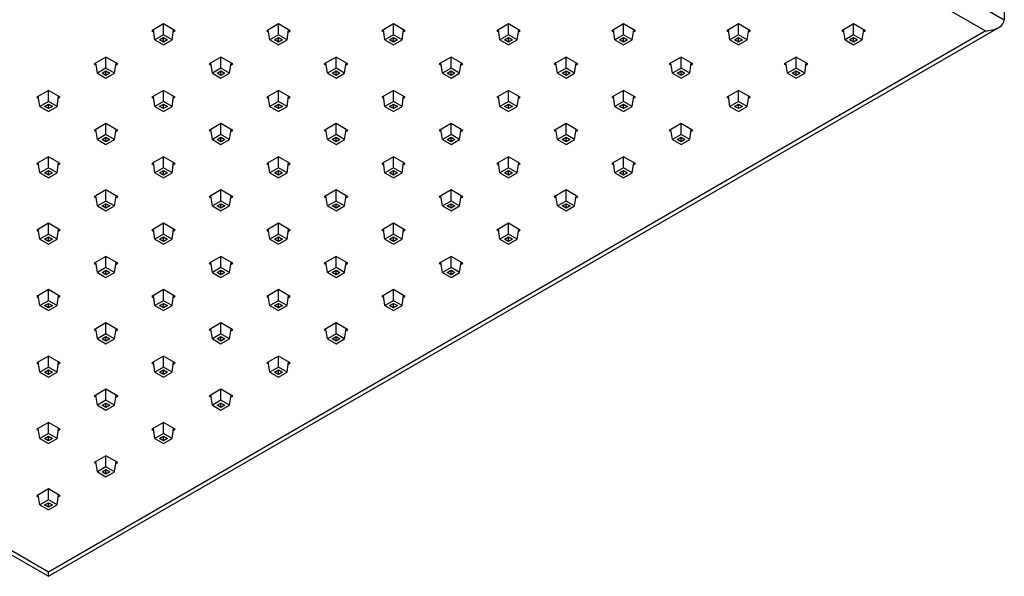
# Model space of a CAD drawing. Units: millimetres. Extents: x -1071 to -257, y -1 to 414.
# Drawn here: x -865 to -647, y 119 to 242 of the extents above; entities that cross this region are included whole.
import ezdxf

# ---------------------------------------------------------------- set-up
doc = ezdxf.new("R2010")
doc.units = ezdxf.units.MM
for name, color, linetype in [('655163A', 7, 'Continuous'), ('655176', 7, 'Continuous'), ('Default', 7, 'Continuous')]:
    doc.layers.add(name, color=color, linetype=linetype)

# ---------------------------------------------------------------- blocks, each defined once
blk = doc.blocks.new('SE2')
at = {"layer": '655163A', "color": 7, "linetype": 'Continuous'}
for p, q in [((-858.79, 364.72), (-646.66, 242.24)), ((-650.9, 239.79), (-858.79, 359.82)), ((-646.66, 249.59), (-646.66, 242.24)), ((-1069.68, 240.51), (-858.79, 118.75)), ((-858.79, 118.75), (-647.9, 240.51)), ((-833.26, 241.3), (-835.88, 239.79)), ((-830.65, 239.79), (-833.26, 241.3)), ((-807.73, 241.3), (-810.35, 239.79)), ((-805.12, 239.79), (-807.73, 241.3)), ((-782.21, 241.3), (-784.82, 239.79)), ((-779.59, 239.79), (-782.21, 241.3)), ((-756.68, 241.3), (-759.3, 239.79)), ((-754.07, 239.79), (-756.68, 241.3)), ((-731.16, 241.3), (-733.77, 239.79)), ((-728.54, 239.79), (-731.16, 241.3)), ((-705.63, 241.3), (-708.25, 239.79)), ((-703.01, 239.79), (-705.63, 241.3)), ((-680.1, 241.3), (-682.72, 239.79)), ((-677.49, 239.79), (-680.1, 241.3)), ((-1066.68, 239.79), (-858.79, 119.77)), ((-858.79, 119.77), (-650.9, 239.79)), ((-835.88, 239.79), (-835.44, 239.54)), ((-831.08, 239.54), (-830.65, 239.79)), ((-810.35, 239.79), (-809.92, 239.54)), ((-805.55, 239.54), (-805.12, 239.79)), ((-784.82, 239.79), (-784.39, 239.54)), ((-780.03, 239.54), (-779.59, 239.79)), ((-759.3, 239.79), (-758.86, 239.54)), ((-754.5, 239.54), (-754.07, 239.79)), ((-733.77, 239.79), (-733.34, 239.54)), ((-728.97, 239.54), (-728.54, 239.79)), ((-708.25, 239.79), (-707.81, 239.54)), ((-703.45, 239.54), (-703.01, 239.79)), ((-682.72, 239.79), (-682.28, 239.54)), ((-677.92, 239.54), (-677.49, 239.79)), ((-846.02, 233.93), (-848.64, 232.42)), ((-843.41, 232.42), (-846.02, 233.93)), ((-820.5, 233.93), (-823.11, 232.42)), ((-817.88, 232.42), (-820.5, 233.93)), ((-794.97, 233.93), (-797.59, 232.42)), ((-792.36, 232.42), (-794.97, 233.93)), ((-769.45, 233.93), (-772.06, 232.42)), ((-766.83, 232.42), (-769.45, 233.93)), ((-743.92, 233.93), (-746.53, 232.42)), ((-741.3, 232.42), (-743.92, 233.93)), ((-718.39, 233.93), (-721.01, 232.42)), ((-715.78, 232.42), (-718.39, 233.93)), ((-692.87, 233.93), (-695.48, 232.42)), ((-690.25, 232.42), (-692.87, 233.93)), ((-848.64, 232.42), (-848.21, 232.17)), ((-843.84, 232.17), (-843.41, 232.42)), ((-823.11, 232.42), (-822.68, 232.17)), ((-818.32, 232.17), (-817.88, 232.42)), ((-797.59, 232.42), (-797.15, 232.17)), ((-792.79, 232.17), (-792.36, 232.42)), ((-772.06, 232.42), (-771.63, 232.17)), ((-767.26, 232.17), (-766.83, 232.42)), ((-746.53, 232.42), (-746.1, 232.17)), ((-741.74, 232.17), (-741.3, 232.42)), ((-721.01, 232.42), (-720.57, 232.17)), ((-716.21, 232.17), (-715.78, 232.42)), ((-695.48, 232.42), (-695.05, 232.17)), ((-690.69, 232.17), (-690.25, 232.42)), ((-858.79, 226.57), (-861.4, 225.06)), ((-856.17, 225.06), (-858.79, 226.57)), ((-833.26, 226.57), (-835.88, 225.06)), ((-830.65, 225.06), (-833.26, 226.57)), ((-807.73, 226.57), (-810.35, 225.06)), ((-805.12, 225.06), (-807.73, 226.57)), ((-782.21, 226.57), (-784.82, 225.06)), ((-779.59, 225.06), (-782.21, 226.57)), ((-756.68, 226.57), (-759.3, 225.06)), ((-754.07, 225.06), (-756.68, 226.57)), ((-731.16, 226.57), (-733.77, 225.06)), ((-728.54, 225.06), (-731.16, 226.57)), ((-705.63, 226.57), (-708.25, 225.06)), ((-703.01, 225.06), (-705.63, 226.57)), ((-861.4, 225.06), (-860.97, 224.8)), ((-856.61, 224.8), (-856.17, 225.06)), ((-835.88, 225.06), (-835.44, 224.8)), ((-831.08, 224.8), (-830.65, 225.06)), ((-810.35, 225.06), (-809.92, 224.8)), ((-805.55, 224.8), (-805.12, 225.06)), ((-784.82, 225.06), (-784.39, 224.8)), ((-780.03, 224.8), (-779.59, 225.06)), ((-759.3, 225.06), (-758.86, 224.8)), ((-754.5, 224.8), (-754.07, 225.06)), ((-733.77, 225.06), (-733.34, 224.8)), ((-728.97, 224.8), (-728.54, 225.06)), ((-708.25, 225.06), (-707.81, 224.8)), ((-703.45, 224.8), (-703.01, 225.06)), ((-846.02, 219.2), (-848.64, 217.69)), ((-843.41, 217.69), (-846.02, 219.2)), ((-820.5, 219.2), (-823.11, 217.69)), ((-817.88, 217.69), (-820.5, 219.2)), ((-794.97, 219.2), (-797.59, 217.69)), ((-792.36, 217.69), (-794.97, 219.2)), ((-769.45, 219.2), (-772.06, 217.69)), ((-766.83, 217.69), (-769.45, 219.2)), ((-743.92, 219.2), (-746.53, 217.69)), ((-741.3, 217.69), (-743.92, 219.2)), ((-718.39, 219.2), (-721.01, 217.69)), ((-715.78, 217.69), (-718.39, 219.2)), ((-848.64, 217.69), (-848.21, 217.43)), ((-843.84, 217.43), (-843.41, 217.69)), ((-823.11, 217.69), (-822.68, 217.43)), ((-818.32, 217.43), (-817.88, 217.69)), ((-797.59, 217.69), (-797.15, 217.43)), ((-792.79, 217.43), (-792.36, 217.69)), ((-772.06, 217.69), (-771.63, 217.43)), ((-767.26, 217.43), (-766.83, 217.69)), ((-746.53, 217.69), (-746.1, 217.43)), ((-741.74, 217.43), (-741.3, 217.69)), ((-721.01, 217.69), (-720.57, 217.43)), ((-716.21, 217.43), (-715.78, 217.69)), ((-858.79, 211.83), (-861.4, 210.32)), ((-861.4, 210.32), (-860.97, 210.07)), ((-856.17, 210.32), (-858.79, 211.83)), ((-856.61, 210.07), (-856.17, 210.32)), ((-833.26, 211.83), (-835.88, 210.32)), ((-835.88, 210.32), (-835.44, 210.07)), ((-830.65, 210.32), (-833.26, 211.83)), ((-831.08, 210.07), (-830.65, 210.32)), ((-807.73, 211.83), (-810.35, 210.32)), ((-810.35, 210.32), (-809.92, 210.07)), ((-805.12, 210.32), (-807.73, 211.83)), ((-805.55, 210.07), (-805.12, 210.32)), ((-782.21, 211.83), (-784.82, 210.32)), ((-784.82, 210.32), (-784.39, 210.07)), ((-779.59, 210.32), (-782.21, 211.83)), ((-780.03, 210.07), (-779.59, 210.32)), ((-756.68, 211.83), (-759.3, 210.32)), ((-759.3, 210.32), (-758.86, 210.07)), ((-754.07, 210.32), (-756.68, 211.83)), ((-754.5, 210.07), (-754.07, 210.32)), ((-731.16, 211.83), (-733.77, 210.32)), ((-733.77, 210.32), (-733.34, 210.07)), ((-728.54, 210.32), (-731.16, 211.83)), ((-728.97, 210.07), (-728.54, 210.32)), ((-846.02, 204.46), (-848.64, 202.95)), ((-843.41, 202.95), (-846.02, 204.46)), ((-820.5, 204.46), (-823.11, 202.95)), ((-817.88, 202.95), (-820.5, 204.46)), ((-794.97, 204.46), (-797.59, 202.95)), ((-792.36, 202.95), (-794.97, 204.46)), ((-769.45, 204.46), (-772.06, 202.95)), ((-766.83, 202.95), (-769.45, 204.46)), ((-743.92, 204.46), (-746.53, 202.95)), ((-741.3, 202.95), (-743.92, 204.46)), ((-848.64, 202.95), (-848.21, 202.7)), ((-843.84, 202.7), (-843.41, 202.95)), ((-823.11, 202.95), (-822.68, 202.7)), ((-818.32, 202.7), (-817.88, 202.95)), ((-797.59, 202.95), (-797.15, 202.7)), ((-792.79, 202.7), (-792.36, 202.95)), ((-772.06, 202.95), (-771.63, 202.7)), ((-767.26, 202.7), (-766.83, 202.95)), ((-746.53, 202.95), (-746.1, 202.7)), ((-741.74, 202.7), (-741.3, 202.95)), ((-858.79, 197.09), (-861.4, 195.58)), ((-856.17, 195.58), (-858.79, 197.09)), ((-833.26, 197.09), (-835.88, 195.58)), ((-830.65, 195.58), (-833.26, 197.09)), ((-807.73, 197.09), (-810.35, 195.58)), ((-805.12, 195.58), (-807.73, 197.09)), ((-782.21, 197.09), (-784.82, 195.58)), ((-779.59, 195.58), (-782.21, 197.09)), ((-756.68, 197.09), (-759.3, 195.58)), ((-754.07, 195.58), (-756.68, 197.09)), ((-861.4, 195.58), (-860.97, 195.33)), ((-856.61, 195.33), (-856.17, 195.58)), ((-835.88, 195.58), (-835.44, 195.33)), ((-831.08, 195.33), (-830.65, 195.58)), ((-810.35, 195.58), (-809.92, 195.33)), ((-805.55, 195.33), (-805.12, 195.58)), ((-784.82, 195.58), (-784.39, 195.33)), ((-780.03, 195.33), (-779.59, 195.58)), ((-759.3, 195.58), (-758.86, 195.33)), ((-754.5, 195.33), (-754.07, 195.58)), ((-846.02, 189.72), (-848.64, 188.21)), ((-848.64, 188.21), (-848.21, 187.96)), ((-843.41, 188.21), (-846.02, 189.72)), ((-843.84, 187.96), (-843.41, 188.21)), ((-820.5, 189.72), (-823.11, 188.21)), ((-823.11, 188.21), (-822.68, 187.96)), ((-817.88, 188.21), (-820.5, 189.72)), ((-818.32, 187.96), (-817.88, 188.21)), ((-794.97, 189.72), (-797.59, 188.21)), ((-797.59, 188.21), (-797.15, 187.96)), ((-792.36, 188.21), (-794.97, 189.72)), ((-792.79, 187.96), (-792.36, 188.21)), ((-769.45, 189.72), (-772.06, 188.21)), ((-772.06, 188.21), (-771.63, 187.96)), ((-766.83, 188.21), (-769.45, 189.72)), ((-767.26, 187.96), (-766.83, 188.21)), ((-858.79, 182.35), (-861.4, 180.84)), ((-856.17, 180.84), (-858.79, 182.35)), ((-833.26, 182.35), (-835.88, 180.84)), ((-830.65, 180.84), (-833.26, 182.35)), ((-807.73, 182.35), (-810.35, 180.84)), ((-805.12, 180.84), (-807.73, 182.35)), ((-782.21, 182.35), (-784.82, 180.84)), ((-779.59, 180.84), (-782.21, 182.35)), ((-861.4, 180.84), (-860.97, 180.59)), ((-856.61, 180.59), (-856.17, 180.84)), ((-835.88, 180.84), (-835.44, 180.59)), ((-831.08, 180.59), (-830.65, 180.84)), ((-810.35, 180.84), (-809.92, 180.59)), ((-805.55, 180.59), (-805.12, 180.84)), ((-784.82, 180.84), (-784.39, 180.59)), ((-780.03, 180.59), (-779.59, 180.84)), ((-846.02, 174.98), (-848.64, 173.47)), ((-843.41, 173.47), (-846.02, 174.98)), ((-820.5, 174.98), (-823.11, 173.47)), ((-817.88, 173.47), (-820.5, 174.98)), ((-794.97, 174.98), (-797.59, 173.47)), ((-792.36, 173.47), (-794.97, 174.98)), ((-848.64, 173.47), (-848.21, 173.22)), ((-843.84, 173.22), (-843.41, 173.47)), ((-823.11, 173.47), (-822.68, 173.22)), ((-818.32, 173.22), (-817.88, 173.47)), ((-797.59, 173.47), (-797.15, 173.22)), ((-792.79, 173.22), (-792.36, 173.47)), ((-858.79, 167.61), (-861.4, 166.1)), ((-861.4, 166.1), (-860.97, 165.85)), ((-856.17, 166.1), (-858.79, 167.61)), ((-856.61, 165.85), (-856.17, 166.1)), ((-833.26, 167.61), (-835.88, 166.1)), ((-835.88, 166.1), (-835.44, 165.85)), ((-830.65, 166.1), (-833.26, 167.61)), ((-831.08, 165.85), (-830.65, 166.1)), ((-807.73, 167.61), (-810.35, 166.1)), ((-810.35, 166.1), (-809.92, 165.85)), ((-805.12, 166.1), (-807.73, 167.61)), ((-805.55, 165.85), (-805.12, 166.1)), ((-846.02, 160.25), (-848.64, 158.74)), ((-843.41, 158.74), (-846.02, 160.25)), ((-820.5, 160.25), (-823.11, 158.74)), ((-817.88, 158.74), (-820.5, 160.25)), ((-848.64, 158.74), (-848.21, 158.48)), ((-843.84, 158.48), (-843.41, 158.74)), ((-823.11, 158.74), (-822.68, 158.48)), ((-818.32, 158.48), (-817.88, 158.74)), ((-858.79, 152.88), (-861.4, 151.37)), ((-861.4, 151.37), (-860.97, 151.11)), ((-856.17, 151.37), (-858.79, 152.88)), ((-856.61, 151.11), (-856.17, 151.37)), ((-833.26, 152.88), (-835.88, 151.37)), ((-835.88, 151.37), (-835.44, 151.11)), ((-830.65, 151.37), (-833.26, 152.88)), ((-831.08, 151.11), (-830.65, 151.37)), ((-846.02, 145.51), (-848.64, 144)), ((-843.41, 144), (-846.02, 145.51)), ((-848.64, 144), (-848.21, 143.75)), ((-843.84, 143.75), (-843.41, 144)), ((-858.79, 138.14), (-861.4, 136.63)), ((-856.17, 136.63), (-858.79, 138.14)), ((-861.4, 136.63), (-860.97, 136.38)), ((-856.61, 136.38), (-856.17, 136.63)), ((-858.79, 118.75), (-858.79, 119.77))]:
    blk.add_line(p, q, dxfattribs=at)
blk.add_ellipse((-650.9, 242.24), major_axis=(-4.24, 0), ratio=0.57735, start_param=1.570796, end_param=3.141593, dxfattribs=at)
at = {"layer": '655176', "color": 7, "linetype": 'Continuous'}
for p, q in [((-833.26, 238.85), (-833.26, 241.3)), ((-807.73, 238.85), (-807.73, 241.3)), ((-782.21, 238.85), (-782.21, 241.3)), ((-756.68, 238.85), (-756.68, 241.3)), ((-731.16, 238.85), (-731.16, 241.3)), ((-705.63, 238.85), (-705.63, 241.3)), ((-680.1, 238.85), (-680.1, 241.3)), ((-835.17, 237.75), (-835.51, 240)), ((-833.26, 238.85), (-835.17, 237.75)), ((-834.14, 237.75), (-833.26, 238.26)), ((-831.35, 237.75), (-833.26, 238.85)), ((-833.26, 237.25), (-833.26, 238.26)), ((-833.26, 238.26), (-832.39, 237.75)), ((-831.35, 237.75), (-831.01, 240)), ((-809.64, 237.75), (-809.99, 240)), ((-807.73, 238.85), (-809.64, 237.75)), ((-808.61, 237.75), (-807.73, 238.26)), ((-805.83, 237.75), (-807.73, 238.85)), ((-807.73, 237.25), (-807.73, 238.26)), ((-807.73, 238.26), (-806.86, 237.75)), ((-805.83, 237.75), (-805.48, 240)), ((-784.12, 237.75), (-784.46, 240)), ((-782.21, 238.85), (-784.12, 237.75)), ((-783.08, 237.75), (-782.21, 238.26)), ((-780.3, 237.75), (-782.21, 238.85)), ((-782.21, 237.25), (-782.21, 238.26)), ((-782.21, 238.26), (-781.33, 237.75)), ((-780.3, 237.75), (-779.96, 240)), ((-758.59, 237.75), (-758.93, 240)), ((-756.68, 238.85), (-758.59, 237.75)), ((-757.56, 237.75), (-756.68, 238.26)), ((-754.77, 237.75), (-756.68, 238.85)), ((-756.68, 237.25), (-756.68, 238.26)), ((-756.68, 238.26), (-755.81, 237.75)), ((-754.77, 237.75), (-754.43, 240)), ((-733.06, 237.75), (-733.41, 240)), ((-731.16, 238.85), (-733.06, 237.75)), ((-732.03, 237.75), (-731.16, 238.26)), ((-729.25, 237.75), (-731.16, 238.85)), ((-731.16, 237.25), (-731.16, 238.26)), ((-731.16, 238.26), (-730.28, 237.75)), ((-729.25, 237.75), (-728.9, 240)), ((-707.54, 237.75), (-707.88, 240)), ((-705.63, 238.85), (-707.54, 237.75)), ((-706.5, 237.75), (-705.63, 238.26)), ((-703.72, 237.75), (-705.63, 238.85)), ((-705.63, 237.25), (-705.63, 238.26)), ((-705.63, 238.26), (-704.75, 237.75)), ((-703.72, 237.75), (-703.38, 240)), ((-682.01, 237.75), (-682.35, 240)), ((-680.1, 238.85), (-682.01, 237.75)), ((-680.98, 237.75), (-680.1, 238.26)), ((-678.19, 237.75), (-680.1, 238.85)), ((-680.1, 238.26), (-679.23, 237.75)), ((-680.1, 237.25), (-680.1, 238.26)), ((-678.19, 237.75), (-677.85, 240)), ((-835.17, 237.75), (-833.26, 236.65)), ((-833.26, 237.25), (-834.14, 237.75)), ((-832.39, 237.75), (-833.26, 237.25)), ((-833.26, 236.65), (-831.35, 237.75)), ((-809.64, 237.75), (-807.73, 236.65)), ((-807.73, 237.25), (-808.61, 237.75)), ((-806.86, 237.75), (-807.73, 237.25)), ((-807.73, 236.65), (-805.83, 237.75)), ((-784.12, 237.75), (-782.21, 236.65)), ((-782.21, 237.25), (-783.08, 237.75)), ((-781.33, 237.75), (-782.21, 237.25)), ((-782.21, 236.65), (-780.3, 237.75)), ((-758.59, 237.75), (-756.68, 236.65)), ((-756.68, 237.25), (-757.56, 237.75)), ((-755.81, 237.75), (-756.68, 237.25)), ((-756.68, 236.65), (-754.77, 237.75)), ((-733.06, 237.75), (-731.16, 236.65)), ((-731.16, 237.25), (-732.03, 237.75)), ((-730.28, 237.75), (-731.16, 237.25)), ((-731.16, 236.65), (-729.25, 237.75)), ((-707.54, 237.75), (-705.63, 236.65)), ((-705.63, 237.25), (-706.5, 237.75)), ((-704.75, 237.75), (-705.63, 237.25)), ((-705.63, 236.65), (-703.72, 237.75)), ((-682.01, 237.75), (-680.1, 236.65)), ((-680.1, 237.25), (-680.98, 237.75)), ((-680.1, 236.65), (-678.19, 237.75)), ((-679.23, 237.75), (-680.1, 237.25)), ((-846.02, 231.48), (-846.02, 233.93)), ((-820.5, 231.48), (-820.5, 233.93)), ((-794.97, 231.48), (-794.97, 233.93)), ((-769.45, 231.48), (-769.45, 233.93)), ((-743.92, 231.48), (-743.92, 233.93)), ((-718.39, 231.48), (-718.39, 233.93)), ((-692.87, 231.48), (-692.87, 233.93)), ((-847.93, 230.38), (-848.28, 232.64)), ((-844.12, 230.38), (-843.77, 232.64)), ((-822.41, 230.38), (-822.75, 232.64)), ((-818.59, 230.38), (-818.25, 232.64)), ((-796.88, 230.38), (-797.22, 232.64)), ((-793.06, 230.38), (-792.72, 232.64)), ((-771.35, 230.38), (-771.7, 232.64)), ((-767.54, 230.38), (-767.19, 232.64)), ((-745.83, 230.38), (-746.17, 232.64)), ((-742.01, 230.38), (-741.67, 232.64)), ((-720.3, 230.38), (-720.64, 232.64)), ((-716.48, 230.38), (-716.14, 232.64)), ((-694.77, 230.38), (-695.12, 232.64)), ((-690.96, 230.38), (-690.61, 232.64)), ((-846.02, 231.48), (-847.93, 230.38)), ((-847.93, 230.38), (-846.02, 229.28)), ((-846.9, 230.38), (-846.02, 230.89)), ((-846.02, 229.88), (-846.9, 230.38)), ((-844.12, 230.38), (-846.02, 231.48)), ((-846.02, 229.88), (-846.02, 230.89)), ((-846.02, 230.89), (-845.15, 230.38)), ((-845.15, 230.38), (-846.02, 229.88)), ((-846.02, 229.28), (-844.12, 230.38)), ((-820.5, 231.48), (-822.41, 230.38)), ((-822.41, 230.38), (-820.5, 229.28)), ((-821.37, 230.38), (-820.5, 230.89)), ((-820.5, 229.88), (-821.37, 230.38)), ((-818.59, 230.38), (-820.5, 231.48)), ((-820.5, 229.88), (-820.5, 230.89)), ((-820.5, 230.89), (-819.62, 230.38)), ((-819.62, 230.38), (-820.5, 229.88)), ((-820.5, 229.28), (-818.59, 230.38)), ((-794.97, 231.48), (-796.88, 230.38)), ((-796.88, 230.38), (-794.97, 229.28)), ((-795.85, 230.38), (-794.97, 230.89)), ((-794.97, 229.88), (-795.85, 230.38)), ((-793.06, 230.38), (-794.97, 231.48)), ((-794.97, 229.88), (-794.97, 230.89)), ((-794.97, 230.89), (-794.1, 230.38)), ((-794.1, 230.38), (-794.97, 229.88)), ((-794.97, 229.28), (-793.06, 230.38)), ((-769.45, 231.48), (-771.35, 230.38)), ((-771.35, 230.38), (-769.45, 229.28)), ((-770.32, 230.38), (-769.45, 230.89)), ((-769.45, 229.88), (-770.32, 230.38)), ((-767.54, 230.38), (-769.45, 231.48)), ((-769.45, 229.88), (-769.45, 230.89)), ((-769.45, 230.89), (-768.57, 230.38)), ((-768.57, 230.38), (-769.45, 229.88)), ((-769.45, 229.28), (-767.54, 230.38)), ((-743.92, 231.48), (-745.83, 230.38)), ((-745.83, 230.38), (-743.92, 229.28)), ((-744.79, 230.38), (-743.92, 230.89)), ((-743.92, 229.88), (-744.79, 230.38)), ((-742.01, 230.38), (-743.92, 231.48)), ((-743.92, 229.88), (-743.92, 230.89)), ((-743.92, 230.89), (-743.04, 230.38)), ((-743.04, 230.38), (-743.92, 229.88)), ((-743.92, 229.28), (-742.01, 230.38)), ((-718.39, 231.48), (-720.3, 230.38)), ((-720.3, 230.38), (-718.39, 229.28)), ((-719.27, 230.38), (-718.39, 230.89)), ((-718.39, 229.88), (-719.27, 230.38)), ((-716.48, 230.38), (-718.39, 231.48)), ((-718.39, 229.88), (-718.39, 230.89)), ((-718.39, 230.89), (-717.52, 230.38)), ((-717.52, 230.38), (-718.39, 229.88)), ((-718.39, 229.28), (-716.48, 230.38)), ((-692.87, 231.48), (-694.77, 230.38)), ((-694.77, 230.38), (-692.87, 229.28)), ((-693.74, 230.38), (-692.87, 230.89)), ((-692.87, 229.88), (-693.74, 230.38)), ((-690.96, 230.38), (-692.87, 231.48)), ((-692.87, 229.88), (-692.87, 230.89)), ((-692.87, 230.89), (-691.99, 230.38)), ((-691.99, 230.38), (-692.87, 229.88)), ((-692.87, 229.28), (-690.96, 230.38)), ((-860.7, 223.01), (-861.04, 225.27)), ((-858.79, 224.12), (-858.79, 226.57)), ((-856.88, 223.01), (-856.54, 225.27)), ((-835.17, 223.01), (-835.51, 225.27)), ((-833.26, 224.12), (-833.26, 226.57)), ((-831.35, 223.01), (-831.01, 225.27)), ((-809.64, 223.01), (-809.99, 225.27)), ((-807.73, 224.12), (-807.73, 226.57)), ((-805.83, 223.01), (-805.48, 225.27)), ((-784.12, 223.01), (-784.46, 225.27)), ((-782.21, 224.12), (-782.21, 226.57)), ((-780.3, 223.01), (-779.96, 225.27)), ((-758.59, 223.01), (-758.93, 225.27)), ((-756.68, 224.12), (-756.68, 226.57)), ((-754.77, 223.01), (-754.43, 225.27)), ((-733.06, 223.01), (-733.41, 225.27)), ((-731.16, 224.12), (-731.16, 226.57)), ((-729.25, 223.01), (-728.9, 225.27)), ((-707.54, 223.01), (-707.88, 225.27)), ((-705.63, 224.12), (-705.63, 226.57)), ((-703.72, 223.01), (-703.38, 225.27)), ((-858.79, 224.12), (-860.7, 223.01)), ((-860.7, 223.01), (-858.79, 221.91)), ((-859.66, 223.01), (-858.79, 223.52)), ((-858.79, 222.51), (-859.66, 223.01)), ((-856.88, 223.01), (-858.79, 224.12)), ((-858.79, 222.51), (-858.79, 223.52)), ((-858.79, 223.52), (-857.91, 223.01)), ((-857.91, 223.01), (-858.79, 222.51)), ((-858.79, 221.91), (-856.88, 223.01)), ((-833.26, 224.12), (-835.17, 223.01)), ((-835.17, 223.01), (-833.26, 221.91)), ((-834.14, 223.01), (-833.26, 223.52)), ((-833.26, 222.51), (-834.14, 223.01)), ((-831.35, 223.01), (-833.26, 224.12)), ((-833.26, 222.51), (-833.26, 223.52)), ((-833.26, 223.52), (-832.39, 223.01)), ((-832.39, 223.01), (-833.26, 222.51)), ((-833.26, 221.91), (-831.35, 223.01)), ((-807.73, 224.12), (-809.64, 223.01)), ((-809.64, 223.01), (-807.73, 221.91)), ((-808.61, 223.01), (-807.73, 223.52)), ((-807.73, 222.51), (-808.61, 223.01)), ((-805.83, 223.01), (-807.73, 224.12)), ((-807.73, 222.51), (-807.73, 223.52)), ((-807.73, 223.52), (-806.86, 223.01)), ((-806.86, 223.01), (-807.73, 222.51)), ((-807.73, 221.91), (-805.83, 223.01)), ((-782.21, 224.12), (-784.12, 223.01)), ((-784.12, 223.01), (-782.21, 221.91)), ((-783.08, 223.01), (-782.21, 223.52)), ((-782.21, 222.51), (-783.08, 223.01)), ((-780.3, 223.01), (-782.21, 224.12)), ((-782.21, 222.51), (-782.21, 223.52)), ((-782.21, 223.52), (-781.33, 223.01)), ((-781.33, 223.01), (-782.21, 222.51)), ((-782.21, 221.91), (-780.3, 223.01)), ((-756.68, 224.12), (-758.59, 223.01)), ((-758.59, 223.01), (-756.68, 221.91)), ((-757.56, 223.01), (-756.68, 223.52)), ((-756.68, 222.51), (-757.56, 223.01)), ((-754.77, 223.01), (-756.68, 224.12)), ((-756.68, 222.51), (-756.68, 223.52)), ((-756.68, 223.52), (-755.81, 223.01)), ((-755.81, 223.01), (-756.68, 222.51)), ((-756.68, 221.91), (-754.77, 223.01)), ((-731.16, 224.12), (-733.06, 223.01)), ((-733.06, 223.01), (-731.16, 221.91)), ((-732.03, 223.01), (-731.16, 223.52)), ((-731.16, 222.51), (-732.03, 223.01)), ((-729.25, 223.01), (-731.16, 224.12)), ((-731.16, 222.51), (-731.16, 223.52)), ((-731.16, 223.52), (-730.28, 223.01)), ((-730.28, 223.01), (-731.16, 222.51)), ((-731.16, 221.91), (-729.25, 223.01)), ((-705.63, 224.12), (-707.54, 223.01)), ((-707.54, 223.01), (-705.63, 221.91)), ((-706.5, 223.01), (-705.63, 223.52)), ((-705.63, 222.51), (-706.5, 223.01)), ((-703.72, 223.01), (-705.63, 224.12)), ((-705.63, 222.51), (-705.63, 223.52)), ((-705.63, 223.52), (-704.75, 223.01)), ((-704.75, 223.01), (-705.63, 222.51)), ((-705.63, 221.91), (-703.72, 223.01)), ((-846.02, 216.75), (-846.02, 219.2)), ((-820.5, 216.75), (-820.5, 219.2)), ((-794.97, 216.75), (-794.97, 219.2)), ((-769.45, 216.75), (-769.45, 219.2)), ((-743.92, 216.75), (-743.92, 219.2)), ((-718.39, 216.75), (-718.39, 219.2)), ((-847.93, 215.64), (-848.28, 217.9)), ((-846.02, 216.75), (-847.93, 215.64)), ((-844.12, 215.64), (-846.02, 216.75)), ((-844.12, 215.64), (-843.77, 217.9)), ((-822.41, 215.64), (-822.75, 217.9)), ((-820.5, 216.75), (-822.41, 215.64)), ((-818.59, 215.64), (-820.5, 216.75)), ((-818.59, 215.64), (-818.25, 217.9)), ((-796.88, 215.64), (-797.22, 217.9)), ((-794.97, 216.75), (-796.88, 215.64)), ((-793.06, 215.64), (-794.97, 216.75)), ((-793.06, 215.64), (-792.72, 217.9)), ((-771.35, 215.64), (-771.7, 217.9)), ((-769.45, 216.75), (-771.35, 215.64)), ((-767.54, 215.64), (-769.45, 216.75)), ((-767.54, 215.64), (-767.19, 217.9)), ((-745.83, 215.64), (-746.17, 217.9)), ((-743.92, 216.75), (-745.83, 215.64)), ((-742.01, 215.64), (-743.92, 216.75)), ((-742.01, 215.64), (-741.67, 217.9)), ((-720.3, 215.64), (-720.64, 217.9)), ((-718.39, 216.75), (-720.3, 215.64)), ((-716.48, 215.64), (-718.39, 216.75)), ((-716.48, 215.64), (-716.14, 217.9)), ((-847.93, 215.64), (-846.02, 214.54)), ((-846.9, 215.64), (-846.02, 216.15)), ((-846.02, 215.14), (-846.9, 215.64)), ((-846.02, 215.14), (-846.02, 216.15)), ((-846.02, 216.15), (-845.15, 215.64)), ((-845.15, 215.64), (-846.02, 215.14)), ((-846.02, 214.54), (-844.12, 215.64)), ((-822.41, 215.64), (-820.5, 214.54)), ((-821.37, 215.64), (-820.5, 216.15)), ((-820.5, 215.14), (-821.37, 215.64)), ((-820.5, 215.14), (-820.5, 216.15)), ((-820.5, 216.15), (-819.62, 215.64)), ((-819.62, 215.64), (-820.5, 215.14)), ((-820.5, 214.54), (-818.59, 215.64)), ((-796.88, 215.64), (-794.97, 214.54)), ((-795.85, 215.64), (-794.97, 216.15)), ((-794.97, 215.14), (-795.85, 215.64)), ((-794.97, 215.14), (-794.97, 216.15)), ((-794.97, 216.15), (-794.1, 215.64)), ((-794.1, 215.64), (-794.97, 215.14)), ((-794.97, 214.54), (-793.06, 215.64)), ((-771.35, 215.64), (-769.45, 214.54)), ((-770.32, 215.64), (-769.45, 216.15)), ((-769.45, 215.14), (-770.32, 215.64)), ((-769.45, 215.14), (-769.45, 216.15)), ((-769.45, 216.15), (-768.57, 215.64)), ((-768.57, 215.64), (-769.45, 215.14)), ((-769.45, 214.54), (-767.54, 215.64)), ((-745.83, 215.64), (-743.92, 214.54)), ((-744.79, 215.64), (-743.92, 216.15)), ((-743.92, 215.14), (-744.79, 215.64)), ((-743.92, 215.14), (-743.92, 216.15)), ((-743.92, 216.15), (-743.04, 215.64)), ((-743.04, 215.64), (-743.92, 215.14)), ((-743.92, 214.54), (-742.01, 215.64)), ((-720.3, 215.64), (-718.39, 214.54)), ((-719.27, 215.64), (-718.39, 216.15)), ((-718.39, 215.14), (-719.27, 215.64)), ((-718.39, 215.14), (-718.39, 216.15)), ((-718.39, 216.15), (-717.52, 215.64)), ((-717.52, 215.64), (-718.39, 215.14)), ((-718.39, 214.54), (-716.48, 215.64)), ((-860.7, 208.28), (-861.04, 210.53)), ((-858.79, 209.38), (-858.79, 211.83)), ((-856.88, 208.28), (-856.54, 210.53)), ((-835.17, 208.28), (-835.51, 210.53)), ((-833.26, 209.38), (-833.26, 211.83)), ((-831.35, 208.28), (-831.01, 210.53)), ((-809.64, 208.28), (-809.99, 210.53)), ((-807.73, 209.38), (-807.73, 211.83)), ((-805.83, 208.28), (-805.48, 210.53)), ((-784.12, 208.28), (-784.46, 210.53)), ((-782.21, 209.38), (-782.21, 211.83)), ((-780.3, 208.28), (-779.96, 210.53)), ((-758.59, 208.28), (-758.93, 210.53)), ((-756.68, 209.38), (-756.68, 211.83)), ((-754.77, 208.28), (-754.43, 210.53)), ((-733.06, 208.28), (-733.41, 210.53)), ((-731.16, 209.38), (-731.16, 211.83)), ((-729.25, 208.28), (-728.9, 210.53)), ((-858.79, 209.38), (-860.7, 208.28)), ((-860.7, 208.28), (-858.79, 207.17)), ((-859.66, 208.28), (-858.79, 208.78)), ((-858.79, 207.77), (-859.66, 208.28)), ((-856.88, 208.28), (-858.79, 209.38)), ((-858.79, 207.77), (-858.79, 208.78)), ((-858.79, 208.78), (-857.91, 208.28)), ((-857.91, 208.28), (-858.79, 207.77)), ((-858.79, 207.17), (-856.88, 208.28)), ((-833.26, 209.38), (-835.17, 208.28)), ((-835.17, 208.28), (-833.26, 207.17)), ((-834.14, 208.28), (-833.26, 208.78)), ((-833.26, 207.77), (-834.14, 208.28)), ((-831.35, 208.28), (-833.26, 209.38)), ((-833.26, 207.77), (-833.26, 208.78)), ((-833.26, 208.78), (-832.39, 208.28)), ((-832.39, 208.28), (-833.26, 207.77)), ((-833.26, 207.17), (-831.35, 208.28)), ((-807.73, 209.38), (-809.64, 208.28)), ((-809.64, 208.28), (-807.73, 207.17)), ((-808.61, 208.28), (-807.73, 208.78)), ((-807.73, 207.77), (-808.61, 208.28)), ((-805.83, 208.28), (-807.73, 209.38)), ((-807.73, 207.77), (-807.73, 208.78)), ((-807.73, 208.78), (-806.86, 208.28)), ((-806.86, 208.28), (-807.73, 207.77)), ((-807.73, 207.17), (-805.83, 208.28)), ((-782.21, 209.38), (-784.12, 208.28)), ((-784.12, 208.28), (-782.21, 207.17)), ((-783.08, 208.28), (-782.21, 208.78)), ((-782.21, 207.77), (-783.08, 208.28)), ((-780.3, 208.28), (-782.21, 209.38)), ((-782.21, 207.77), (-782.21, 208.78)), ((-782.21, 208.78), (-781.33, 208.28)), ((-781.33, 208.28), (-782.21, 207.77)), ((-782.21, 207.17), (-780.3, 208.28)), ((-756.68, 209.38), (-758.59, 208.28)), ((-758.59, 208.28), (-756.68, 207.17)), ((-757.56, 208.28), (-756.68, 208.78)), ((-756.68, 207.77), (-757.56, 208.28)), ((-754.77, 208.28), (-756.68, 209.38)), ((-756.68, 207.77), (-756.68, 208.78)), ((-756.68, 208.78), (-755.81, 208.28)), ((-755.81, 208.28), (-756.68, 207.77)), ((-756.68, 207.17), (-754.77, 208.28)), ((-731.16, 209.38), (-733.06, 208.28)), ((-733.06, 208.28), (-731.16, 207.17)), ((-732.03, 208.28), (-731.16, 208.78)), ((-731.16, 207.77), (-732.03, 208.28)), ((-729.25, 208.28), (-731.16, 209.38)), ((-731.16, 207.77), (-731.16, 208.78)), ((-731.16, 208.78), (-730.28, 208.28)), ((-730.28, 208.28), (-731.16, 207.77)), ((-731.16, 207.17), (-729.25, 208.28)), ((-846.02, 202.01), (-846.02, 204.46)), ((-820.5, 202.01), (-820.5, 204.46)), ((-794.97, 202.01), (-794.97, 204.46)), ((-769.45, 202.01), (-769.45, 204.46)), ((-743.92, 202.01), (-743.92, 204.46)), ((-847.93, 200.91), (-848.28, 203.16)), ((-846.02, 202.01), (-847.93, 200.91)), ((-846.9, 200.91), (-846.02, 201.41)), ((-844.12, 200.91), (-846.02, 202.01)), ((-846.02, 200.4), (-846.02, 201.41)), ((-846.02, 201.41), (-845.15, 200.91)), ((-844.12, 200.91), (-843.77, 203.16)), ((-822.41, 200.91), (-822.75, 203.16)), ((-820.5, 202.01), (-822.41, 200.91)), ((-821.37, 200.91), (-820.5, 201.41)), ((-818.59, 200.91), (-820.5, 202.01)), ((-820.5, 200.4), (-820.5, 201.41)), ((-820.5, 201.41), (-819.62, 200.91)), ((-818.59, 200.91), (-818.25, 203.16)), ((-796.88, 200.91), (-797.22, 203.16)), ((-794.97, 202.01), (-796.88, 200.91)), ((-795.85, 200.91), (-794.97, 201.41)), ((-793.06, 200.91), (-794.97, 202.01)), ((-794.97, 200.4), (-794.97, 201.41)), ((-794.97, 201.41), (-794.1, 200.91)), ((-793.06, 200.91), (-792.72, 203.16)), ((-771.35, 200.91), (-771.7, 203.16)), ((-769.45, 202.01), (-771.35, 200.91)), ((-770.32, 200.91), (-769.45, 201.41)), ((-767.54, 200.91), (-769.45, 202.01)), ((-769.45, 200.4), (-769.45, 201.41)), ((-769.45, 201.41), (-768.57, 200.91)), ((-767.54, 200.91), (-767.19, 203.16)), ((-745.83, 200.91), (-746.17, 203.16)), ((-743.92, 202.01), (-745.83, 200.91)), ((-744.79, 200.91), (-743.92, 201.41)), ((-742.01, 200.91), (-743.92, 202.01)), ((-743.92, 200.4), (-743.92, 201.41)), ((-743.92, 201.41), (-743.04, 200.91)), ((-742.01, 200.91), (-741.67, 203.16)), ((-847.93, 200.91), (-846.02, 199.8)), ((-846.02, 200.4), (-846.9, 200.91)), ((-845.15, 200.91), (-846.02, 200.4)), ((-846.02, 199.8), (-844.12, 200.91)), ((-822.41, 200.91), (-820.5, 199.8)), ((-820.5, 200.4), (-821.37, 200.91)), ((-819.62, 200.91), (-820.5, 200.4)), ((-820.5, 199.8), (-818.59, 200.91)), ((-796.88, 200.91), (-794.97, 199.8)), ((-794.97, 200.4), (-795.85, 200.91)), ((-794.1, 200.91), (-794.97, 200.4)), ((-794.97, 199.8), (-793.06, 200.91)), ((-771.35, 200.91), (-769.45, 199.8)), ((-769.45, 200.4), (-770.32, 200.91)), ((-768.57, 200.91), (-769.45, 200.4)), ((-769.45, 199.8), (-767.54, 200.91)), ((-745.83, 200.91), (-743.92, 199.8)), ((-743.92, 200.4), (-744.79, 200.91)), ((-743.04, 200.91), (-743.92, 200.4)), ((-743.92, 199.8), (-742.01, 200.91)), ((-858.79, 194.64), (-858.79, 197.09)), ((-833.26, 194.64), (-833.26, 197.09)), ((-807.73, 194.64), (-807.73, 197.09)), ((-782.21, 194.64), (-782.21, 197.09)), ((-756.68, 194.64), (-756.68, 197.09)), ((-860.7, 193.54), (-861.04, 195.79)), ((-858.79, 194.64), (-860.7, 193.54)), ((-856.88, 193.54), (-858.79, 194.64)), ((-856.88, 193.54), (-856.54, 195.79)), ((-835.17, 193.54), (-835.51, 195.79)), ((-833.26, 194.64), (-835.17, 193.54)), ((-831.35, 193.54), (-833.26, 194.64)), ((-831.35, 193.54), (-831.01, 195.79)), ((-809.64, 193.54), (-809.99, 195.79)), ((-807.73, 194.64), (-809.64, 193.54)), ((-805.83, 193.54), (-807.73, 194.64)), ((-805.83, 193.54), (-805.48, 195.79)), ((-784.12, 193.54), (-784.46, 195.79)), ((-782.21, 194.64), (-784.12, 193.54)), ((-780.3, 193.54), (-782.21, 194.64)), ((-780.3, 193.54), (-779.96, 195.79)), ((-758.59, 193.54), (-758.93, 195.79)), ((-756.68, 194.64), (-758.59, 193.54)), ((-754.77, 193.54), (-756.68, 194.64)), ((-754.77, 193.54), (-754.43, 195.79)), ((-860.7, 193.54), (-858.79, 192.44)), ((-859.66, 193.54), (-858.79, 194.04)), ((-858.79, 193.03), (-859.66, 193.54)), ((-858.79, 193.03), (-858.79, 194.04)), ((-858.79, 194.04), (-857.91, 193.54)), ((-857.91, 193.54), (-858.79, 193.03)), ((-858.79, 192.44), (-856.88, 193.54)), ((-835.17, 193.54), (-833.26, 192.44)), ((-834.14, 193.54), (-833.26, 194.04)), ((-833.26, 193.03), (-834.14, 193.54)), ((-833.26, 193.03), (-833.26, 194.04)), ((-833.26, 194.04), (-832.39, 193.54)), ((-832.39, 193.54), (-833.26, 193.03)), ((-833.26, 192.44), (-831.35, 193.54)), ((-809.64, 193.54), (-807.73, 192.44)), ((-808.61, 193.54), (-807.73, 194.04)), ((-807.73, 193.03), (-808.61, 193.54)), ((-807.73, 193.03), (-807.73, 194.04)), ((-807.73, 194.04), (-806.86, 193.54)), ((-806.86, 193.54), (-807.73, 193.03)), ((-807.73, 192.44), (-805.83, 193.54)), ((-784.12, 193.54), (-782.21, 192.44)), ((-783.08, 193.54), (-782.21, 194.04)), ((-782.21, 193.03), (-783.08, 193.54)), ((-782.21, 193.03), (-782.21, 194.04)), ((-782.21, 194.04), (-781.33, 193.54)), ((-781.33, 193.54), (-782.21, 193.03)), ((-782.21, 192.44), (-780.3, 193.54)), ((-758.59, 193.54), (-756.68, 192.44)), ((-757.56, 193.54), (-756.68, 194.04)), ((-756.68, 193.03), (-757.56, 193.54)), ((-756.68, 193.03), (-756.68, 194.04)), ((-756.68, 194.04), (-755.81, 193.54)), ((-755.81, 193.54), (-756.68, 193.03)), ((-756.68, 192.44), (-754.77, 193.54)), ((-847.93, 186.17), (-848.28, 188.42)), ((-846.02, 187.27), (-846.02, 189.72)), ((-844.12, 186.17), (-843.77, 188.42)), ((-822.41, 186.17), (-822.75, 188.42)), ((-820.5, 187.27), (-820.5, 189.72)), ((-818.59, 186.17), (-818.25, 188.42)), ((-796.88, 186.17), (-797.22, 188.42)), ((-794.97, 187.27), (-794.97, 189.72)), ((-793.06, 186.17), (-792.72, 188.42)), ((-771.35, 186.17), (-771.7, 188.42)), ((-769.45, 187.27), (-769.45, 189.72)), ((-767.54, 186.17), (-767.19, 188.42)), ((-846.02, 187.27), (-847.93, 186.17)), ((-847.93, 186.17), (-846.02, 185.07)), ((-846.9, 186.17), (-846.02, 186.67)), ((-846.02, 185.66), (-846.9, 186.17)), ((-844.12, 186.17), (-846.02, 187.27)), ((-846.02, 185.66), (-846.02, 186.67)), ((-846.02, 186.67), (-845.15, 186.17)), ((-845.15, 186.17), (-846.02, 185.66)), ((-846.02, 185.07), (-844.12, 186.17)), ((-820.5, 187.27), (-822.41, 186.17)), ((-822.41, 186.17), (-820.5, 185.07)), ((-821.37, 186.17), (-820.5, 186.67)), ((-820.5, 185.66), (-821.37, 186.17)), ((-818.59, 186.17), (-820.5, 187.27)), ((-820.5, 185.66), (-820.5, 186.67)), ((-820.5, 186.67), (-819.62, 186.17)), ((-819.62, 186.17), (-820.5, 185.66)), ((-820.5, 185.07), (-818.59, 186.17)), ((-794.97, 187.27), (-796.88, 186.17)), ((-796.88, 186.17), (-794.97, 185.07)), ((-795.85, 186.17), (-794.97, 186.67)), ((-794.97, 185.66), (-795.85, 186.17)), ((-793.06, 186.17), (-794.97, 187.27)), ((-794.97, 185.66), (-794.97, 186.67)), ((-794.97, 186.67), (-794.1, 186.17)), ((-794.1, 186.17), (-794.97, 185.66)), ((-794.97, 185.07), (-793.06, 186.17)), ((-769.45, 187.27), (-771.35, 186.17)), ((-771.35, 186.17), (-769.45, 185.07)), ((-770.32, 186.17), (-769.45, 186.67)), ((-769.45, 185.66), (-770.32, 186.17)), ((-767.54, 186.17), (-769.45, 187.27)), ((-769.45, 185.66), (-769.45, 186.67)), ((-769.45, 186.67), (-768.57, 186.17)), ((-768.57, 186.17), (-769.45, 185.66)), ((-769.45, 185.07), (-767.54, 186.17)), ((-858.79, 179.9), (-858.79, 182.35)), ((-833.26, 179.9), (-833.26, 182.35)), ((-807.73, 179.9), (-807.73, 182.35)), ((-782.21, 179.9), (-782.21, 182.35)), ((-860.7, 178.8), (-861.04, 181.05)), ((-858.79, 179.9), (-860.7, 178.8)), ((-859.66, 178.8), (-858.79, 179.31)), ((-856.88, 178.8), (-858.79, 179.9)), ((-858.79, 178.3), (-858.79, 179.31)), ((-858.79, 179.31), (-857.91, 178.8)), ((-856.88, 178.8), (-856.54, 181.05)), ((-835.17, 178.8), (-835.51, 181.05)), ((-833.26, 179.9), (-835.17, 178.8)), ((-834.14, 178.8), (-833.26, 179.31)), ((-831.35, 178.8), (-833.26, 179.9)), ((-833.26, 178.3), (-833.26, 179.31)), ((-833.26, 179.31), (-832.39, 178.8)), ((-831.35, 178.8), (-831.01, 181.05)), ((-809.64, 178.8), (-809.99, 181.05)), ((-807.73, 179.9), (-809.64, 178.8)), ((-808.61, 178.8), (-807.73, 179.31)), ((-805.83, 178.8), (-807.73, 179.9)), ((-807.73, 178.3), (-807.73, 179.31)), ((-807.73, 179.31), (-806.86, 178.8)), ((-805.83, 178.8), (-805.48, 181.05)), ((-784.12, 178.8), (-784.46, 181.05)), ((-782.21, 179.9), (-784.12, 178.8)), ((-783.08, 178.8), (-782.21, 179.31)), ((-780.3, 178.8), (-782.21, 179.9)), ((-782.21, 178.3), (-782.21, 179.31)), ((-782.21, 179.31), (-781.33, 178.8)), ((-780.3, 178.8), (-779.96, 181.05)), ((-860.7, 178.8), (-858.79, 177.7)), ((-858.79, 178.3), (-859.66, 178.8)), ((-857.91, 178.8), (-858.79, 178.3)), ((-858.79, 177.7), (-856.88, 178.8)), ((-835.17, 178.8), (-833.26, 177.7)), ((-833.26, 178.3), (-834.14, 178.8)), ((-832.39, 178.8), (-833.26, 178.3)), ((-833.26, 177.7), (-831.35, 178.8)), ((-809.64, 178.8), (-807.73, 177.7)), ((-807.73, 178.3), (-808.61, 178.8)), ((-806.86, 178.8), (-807.73, 178.3)), ((-807.73, 177.7), (-805.83, 178.8)), ((-784.12, 178.8), (-782.21, 177.7)), ((-782.21, 178.3), (-783.08, 178.8)), ((-781.33, 178.8), (-782.21, 178.3)), ((-782.21, 177.7), (-780.3, 178.8)), ((-846.02, 172.53), (-846.02, 174.98)), ((-820.5, 172.53), (-820.5, 174.98)), ((-794.97, 172.53), (-794.97, 174.98)), ((-847.93, 171.43), (-848.28, 173.68)), ((-844.12, 171.43), (-843.77, 173.68)), ((-822.41, 171.43), (-822.75, 173.68)), ((-818.59, 171.43), (-818.25, 173.68)), ((-796.88, 171.43), (-797.22, 173.68)), ((-793.06, 171.43), (-792.72, 173.68)), ((-846.02, 172.53), (-847.93, 171.43)), ((-847.93, 171.43), (-846.02, 170.33)), ((-846.9, 171.43), (-846.02, 171.94)), ((-846.02, 170.93), (-846.9, 171.43)), ((-844.12, 171.43), (-846.02, 172.53)), ((-846.02, 170.93), (-846.02, 171.94)), ((-846.02, 171.94), (-845.15, 171.43)), ((-845.15, 171.43), (-846.02, 170.93)), ((-846.02, 170.33), (-844.12, 171.43)), ((-820.5, 172.53), (-822.41, 171.43)), ((-822.41, 171.43), (-820.5, 170.33)), ((-821.37, 171.43), (-820.5, 171.94)), ((-820.5, 170.93), (-821.37, 171.43)), ((-818.59, 171.43), (-820.5, 172.53)), ((-820.5, 170.93), (-820.5, 171.94)), ((-820.5, 171.94), (-819.62, 171.43)), ((-819.62, 171.43), (-820.5, 170.93)), ((-820.5, 170.33), (-818.59, 171.43)), ((-794.97, 172.53), (-796.88, 171.43)), ((-796.88, 171.43), (-794.97, 170.33)), ((-795.85, 171.43), (-794.97, 171.94)), ((-794.97, 170.93), (-795.85, 171.43)), ((-793.06, 171.43), (-794.97, 172.53)), ((-794.97, 170.93), (-794.97, 171.94)), ((-794.97, 171.94), (-794.1, 171.43)), ((-794.1, 171.43), (-794.97, 170.93)), ((-794.97, 170.33), (-793.06, 171.43)), ((-860.7, 164.06), (-861.04, 166.32)), ((-858.79, 165.17), (-858.79, 167.61)), ((-856.88, 164.06), (-856.54, 166.32)), ((-835.17, 164.06), (-835.51, 166.32)), ((-833.26, 165.17), (-833.26, 167.61)), ((-831.35, 164.06), (-831.01, 166.32)), ((-809.64, 164.06), (-809.99, 166.32)), ((-807.73, 165.17), (-807.73, 167.61)), ((-805.83, 164.06), (-805.48, 166.32)), ((-858.79, 165.17), (-860.7, 164.06)), ((-860.7, 164.06), (-858.79, 162.96)), ((-859.66, 164.06), (-858.79, 164.57)), ((-858.79, 163.56), (-859.66, 164.06)), ((-856.88, 164.06), (-858.79, 165.17)), ((-858.79, 163.56), (-858.79, 164.57)), ((-858.79, 164.57), (-857.91, 164.06)), ((-857.91, 164.06), (-858.79, 163.56)), ((-858.79, 162.96), (-856.88, 164.06)), ((-833.26, 165.17), (-835.17, 164.06)), ((-835.17, 164.06), (-833.26, 162.96)), ((-834.14, 164.06), (-833.26, 164.57)), ((-833.26, 163.56), (-834.14, 164.06)), ((-831.35, 164.06), (-833.26, 165.17)), ((-833.26, 163.56), (-833.26, 164.57)), ((-833.26, 164.57), (-832.39, 164.06)), ((-832.39, 164.06), (-833.26, 163.56)), ((-833.26, 162.96), (-831.35, 164.06)), ((-807.73, 165.17), (-809.64, 164.06)), ((-809.64, 164.06), (-807.73, 162.96)), ((-808.61, 164.06), (-807.73, 164.57)), ((-807.73, 163.56), (-808.61, 164.06)), ((-805.83, 164.06), (-807.73, 165.17)), ((-807.73, 163.56), (-807.73, 164.57)), ((-807.73, 164.57), (-806.86, 164.06)), ((-806.86, 164.06), (-807.73, 163.56)), ((-807.73, 162.96), (-805.83, 164.06)), ((-846.02, 157.8), (-846.02, 160.25)), ((-820.5, 157.8), (-820.5, 160.25)), ((-847.93, 156.69), (-848.28, 158.95)), ((-846.02, 157.8), (-847.93, 156.69)), ((-844.12, 156.69), (-846.02, 157.8)), ((-844.12, 156.69), (-843.77, 158.95)), ((-822.41, 156.69), (-822.75, 158.95)), ((-820.5, 157.8), (-822.41, 156.69)), ((-818.59, 156.69), (-820.5, 157.8)), ((-818.59, 156.69), (-818.25, 158.95)), ((-847.93, 156.69), (-846.02, 155.59)), ((-846.9, 156.69), (-846.02, 157.2)), ((-846.02, 156.19), (-846.9, 156.69)), ((-846.02, 156.19), (-846.02, 157.2)), ((-846.02, 157.2), (-845.15, 156.69)), ((-845.15, 156.69), (-846.02, 156.19)), ((-846.02, 155.59), (-844.12, 156.69)), ((-822.41, 156.69), (-820.5, 155.59)), ((-821.37, 156.69), (-820.5, 157.2)), ((-820.5, 156.19), (-821.37, 156.69)), ((-820.5, 156.19), (-820.5, 157.2)), ((-820.5, 157.2), (-819.62, 156.69)), ((-819.62, 156.69), (-820.5, 156.19)), ((-820.5, 155.59), (-818.59, 156.69)), ((-860.7, 149.32), (-861.04, 151.58)), ((-858.79, 150.43), (-858.79, 152.88)), ((-856.88, 149.32), (-856.54, 151.58)), ((-835.17, 149.32), (-835.51, 151.58)), ((-833.26, 150.43), (-833.26, 152.88)), ((-831.35, 149.32), (-831.01, 151.58)), ((-858.79, 150.43), (-860.7, 149.32)), ((-860.7, 149.32), (-858.79, 148.22)), ((-859.66, 149.32), (-858.79, 149.83)), ((-858.79, 148.82), (-859.66, 149.32)), ((-856.88, 149.32), (-858.79, 150.43)), ((-858.79, 148.82), (-858.79, 149.83)), ((-858.79, 149.83), (-857.91, 149.32)), ((-857.91, 149.32), (-858.79, 148.82)), ((-858.79, 148.22), (-856.88, 149.32)), ((-833.26, 150.43), (-835.17, 149.32)), ((-835.17, 149.32), (-833.26, 148.22)), ((-834.14, 149.32), (-833.26, 149.83)), ((-833.26, 148.82), (-834.14, 149.32)), ((-831.35, 149.32), (-833.26, 150.43)), ((-833.26, 148.82), (-833.26, 149.83)), ((-833.26, 149.83), (-832.39, 149.32)), ((-832.39, 149.32), (-833.26, 148.82)), ((-833.26, 148.22), (-831.35, 149.32)), ((-846.02, 143.06), (-846.02, 145.51)), ((-847.93, 141.96), (-848.28, 144.21)), ((-846.02, 143.06), (-847.93, 141.96)), ((-846.9, 141.96), (-846.02, 142.46)), ((-844.12, 141.96), (-846.02, 143.06)), ((-846.02, 141.45), (-846.02, 142.46)), ((-846.02, 142.46), (-845.15, 141.96)), ((-844.12, 141.96), (-843.77, 144.21)), ((-847.93, 141.96), (-846.02, 140.85)), ((-846.02, 141.45), (-846.9, 141.96)), ((-845.15, 141.96), (-846.02, 141.45)), ((-846.02, 140.85), (-844.12, 141.96)), ((-858.79, 135.69), (-858.79, 138.14)), ((-860.7, 134.59), (-861.04, 136.84)), ((-858.79, 135.69), (-860.7, 134.59)), ((-856.88, 134.59), (-858.79, 135.69)), ((-856.88, 134.59), (-856.54, 136.84)), ((-860.7, 134.59), (-858.79, 133.48)), ((-859.66, 134.59), (-858.79, 135.09)), ((-858.79, 134.08), (-859.66, 134.59)), ((-858.79, 134.08), (-858.79, 135.09)), ((-858.79, 135.09), (-857.91, 134.59)), ((-857.91, 134.59), (-858.79, 134.08)), ((-858.79, 133.48), (-856.88, 134.59))]:
    blk.add_line(p, q, dxfattribs=at)

msp = doc.modelspace()

# ---------------------------------------------------------------- block references
at = {"layer": 'Default'}
msp.add_blockref('SE2', (0, 0), dxfattribs=at)

doc.saveas('drawing.dxf')
